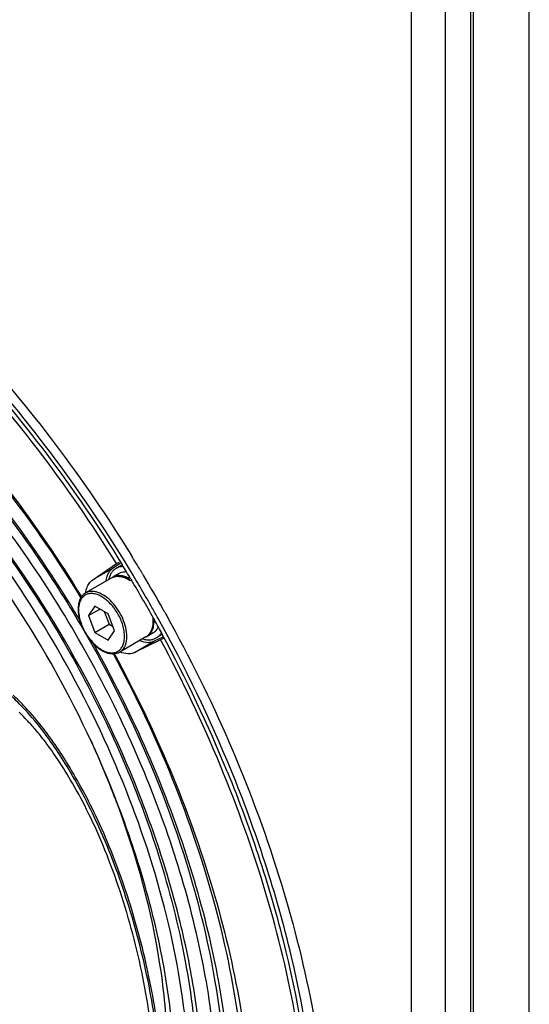
# Model space of a CAD drawing. Extents: x 7049 to 8886, y 3175 to 4787.
# Drawn here: x 8465 to 8528, y 4473 to 4596 of the extents above; entities that cross this region are included whole.
import ezdxf

# ---------------------------------------------------------------- set-up
doc = ezdxf.new("R2010")
doc.units = 0
doc.header["$MEASUREMENT"] = 0
doc.layers.get('0').update_dxf_attribs({"linetype": 'CONTINUOUS'})
doc.layers.add('02___PRT_ALL_AXES', color=7, linetype='CONTINUOUS')
doc.layers.add('1', color=7, linetype='CONTINUOUS')

msp = doc.modelspace()

# ---------------------------------------------------------------- linework, layer by layer
at = {"color": 1, "linetype": 'Continuous'}
for p, q in [((8528.25, 4291.17), (8528.25, 4617.77)), ((8520.94, 4610.41), (8520.94, 4294.98)), ((8521.29, 4295.19), (8521.29, 4610.61)), ((8517.76, 4608.53), (8517.76, 4293.15)), ((8513.52, 4606.75), (8513.52, 4293.15)), ((8480.08, 4527.1), (8480.22, 4526.86)), ((8474.16, 4523.06), (8473.35, 4521.89)), ((8475.79, 4522.11), (8474.16, 4523.06)), ((8473.35, 4521.89), (8474.76, 4522.71)), ((8473.35, 4521.89), (8474.16, 4519.79)), ((8475.32, 4522.39), (8475.93, 4520.81)), ((8476.61, 4520.01), (8475.79, 4522.11)), ((8482.84, 4522.32), (8482.98, 4522.07)), ((8482.98, 4522.07), (8483.09, 4521.87)), ((8474.16, 4519.79), (8475.93, 4520.81)), ((8475.93, 4520.81), (8476.41, 4520.53)), ((8474.16, 4519.79), (8475.79, 4518.85)), ((8475.79, 4518.85), (8476.61, 4520.01))]:
    msp.add_line(p, q, dxfattribs=at)
for centre, radius, start, end in [((8322.88, 4433.14), 183.14, 31.0188, 31.7044), ((8476.96, 4525.35), 1.43, 110.7121, 119.975), ((8477.01, 4525.19), 1.6, 99.2311, 100.411), ((8322.87, 4433.13), 183.16, 30.8675, 31.0189), ((8322.6, 4432.98), 183.47, 29.2918, 30.7784), ((8476.13, 4522.69), 4.07, 180.0036, 181.1678), ((8322.49, 4432.91), 183.59, 29.1422, 29.2921), ((8477.22, 4521.26), 4.21, 0.0207, 4.0022)]:
    msp.add_arc(centre, radius, start, end, dxfattribs=at)
for points, knots in [([(8435.04, 4576.54), (8443.59, 4570.74), (8459.81, 4556.25), (8472.8, 4538.92), (8478.69, 4529.39)], [0, 0, 0, 0, 0.479897, 1, 1, 1, 1]), ([(8478.51, 4526.37), (8478.32, 4526.48), (8477.93, 4526.67), (8477.33, 4526.82), (8476.75, 4526.81), (8476.4, 4526.68), (8476.25, 4526.59)], [0, 0, 0, 0, 0.282549, 0.539377, 0.775469, 1, 1, 1, 1]), ([(8476.46, 4526.69), (8476.48, 4526.7), (8476.56, 4526.73), (8476.65, 4526.75), (8476.72, 4526.76)], [0, 0, 0, 0, 0.247445, 1, 1, 1, 1]), ([(8476.75, 4526.77), (8476.89, 4526.79), (8477.19, 4526.8), (8477.65, 4526.71), (8478.12, 4526.53), (8478.43, 4526.35), (8478.58, 4526.25)], [0, 0, 0, 0, 0.218213, 0.455802, 0.716199, 1, 1, 1, 1]), ([(8472.99, 4524.71), (8472.84, 4524.63), (8472.56, 4524.39), (8472.26, 4523.91), (8472.09, 4523.33), (8472.06, 4522.91), (8472.06, 4522.69)], [0, 0, 0, 0, 0.225145, 0.461528, 0.718121, 1, 1, 1, 1]), ([(8477.84, 4519.3), (8477.84, 4519.52), (8477.8, 4520), (8477.64, 4520.71), (8477.37, 4521.43), (8477.02, 4522.13), (8476.59, 4522.79), (8476.09, 4523.38), (8475.56, 4523.87), (8475.01, 4524.26), (8474.45, 4524.53), (8473.9, 4524.66), (8473.39, 4524.65), (8472.94, 4524.48), (8472.57, 4524.17), (8472.3, 4523.74), (8472.15, 4523.2), (8472.11, 4522.81), (8472.11, 4522.6)], [0, 0, 0, 0, 0.066589, 0.138432, 0.214058, 0.291651, 0.369245, 0.444869, 0.516715, 0.583301, 0.64368, 0.697695, 0.746277, 0.79165, 0.837023, 0.885607, 0.939619, 1, 1, 1, 1]), ([(8478.12, 4519.3), (8478.12, 4519.66), (8478.02, 4520.42), (8477.64, 4521.55), (8477.06, 4522.63), (8476.32, 4523.58), (8475.48, 4524.32), (8474.72, 4524.74), (8474.12, 4524.9), (8473.71, 4524.93), (8473.33, 4524.87), (8473.1, 4524.77), (8472.99, 4524.71)], [0, 0, 0, 0, 0.128682, 0.270274, 0.417429, 0.561775, 0.695446, 0.812711, 0.864676, 0.91251, 0.95714, 1, 1, 1, 1]), ([(8472.06, 4522.6), (8472.06, 4522.24), (8472.18, 4521.49), (8472.56, 4520.39), (8473.15, 4519.34), (8473.88, 4518.42), (8474.71, 4517.7), (8475.47, 4517.3), (8476.07, 4517.15), (8476.49, 4517.12), (8476.89, 4517.19), (8477.13, 4517.29), (8477.24, 4517.35)], [0, 0, 0, 0, 0.128963, 0.269229, 0.414112, 0.555903, 0.68756, 0.804481, 0.857319, 0.906892, 0.95407, 1, 1, 1, 1]), ([(8472.11, 4522.6), (8472.11, 4522.38), (8472.16, 4521.91), (8472.32, 4521.2), (8472.59, 4520.48), (8472.94, 4519.77), (8473.37, 4519.12), (8473.86, 4518.53), (8474.4, 4518.03), (8474.95, 4517.64), (8475.51, 4517.37), (8476.05, 4517.24), (8476.56, 4517.26), (8477.02, 4517.42), (8477.39, 4517.73), (8477.65, 4518.17), (8477.81, 4518.7), (8477.84, 4519.09), (8477.84, 4519.3)], [0, 0, 0, 0, 0.066589, 0.138432, 0.214058, 0.291651, 0.369245, 0.444869, 0.516715, 0.583301, 0.64368, 0.697695, 0.746277, 0.79165, 0.837023, 0.885607, 0.939619, 1, 1, 1, 1]), ([(8481.35, 4521.67), (8481.35, 4521.63), (8481.37, 4521.46), (8481.38, 4521.3), (8481.38, 4521.18)], [0, 0, 0, 0, 0.256115, 1, 1, 1, 1]), ([(8483.09, 4521.87), (8488.78, 4511.61), (8495.77, 4495.61), (8501.4, 4473.74), (8502.87, 4462.98), (8503.21, 4457.75)], [0, 0, 0, 0, 0.520268, 0.767334, 1, 1, 1, 1]), ([(8480.5, 4519.23), (8480.65, 4519.32), (8480.93, 4519.55), (8481.23, 4520.04), (8481.4, 4520.62), (8481.44, 4521.04), (8481.44, 4521.26)], [0, 0, 0, 0, 0.225145, 0.461528, 0.718121, 1, 1, 1, 1]), ([(8481.38, 4521.18), (8481.38, 4520.96), (8481.35, 4520.55), (8481.18, 4519.99), (8480.9, 4519.53), (8480.64, 4519.31), (8480.5, 4519.23)], [0, 0, 0, 0, 0.289809, 0.549045, 0.782228, 1, 1, 1, 1]), ([(8477.24, 4517.35), (8477.38, 4517.43), (8477.65, 4517.65), (8477.93, 4518.11), (8478.09, 4518.67), (8478.12, 4519.08), (8478.12, 4519.3)], [0, 0, 0, 0, 0.217772, 0.450955, 0.710191, 1, 1, 1, 1])]:
    msp.add_open_spline(points, degree=3, knots=knots, dxfattribs=at)
at = {"layer": '02___PRT_ALL_AXES', "color": 1, "linetype": 'Continuous'}
for p, q in [((8477.44, 4528.14), (8476.79, 4527.77)), ((8476.25, 4526.59), (8472.99, 4524.71)), ((8477.17, 4527.12), (8476.39, 4526.67)), ((8480.5, 4519.23), (8477.24, 4517.35)), ((8481.42, 4519.76), (8480.64, 4519.31)), ((8482.51, 4519.52), (8481.79, 4519.11))]:
    msp.add_line(p, q, dxfattribs=at)
for centre, radius, start, end in [((8477.1, 4525.44), 1.42, 120.0027, 124.5366), ((8477.42, 4521.26), 4.1, 0.0049, 1.9027), ((8479.93, 4520.54), 1.42, 295.5319, 299.9971)]:
    msp.add_arc(centre, radius, start, end, dxfattribs=at)
for points, knots in [([(8477.53, 4528), (8477.4, 4527.99), (8477.14, 4527.94), (8476.9, 4527.84), (8476.79, 4527.77)], [0, 0, 0, 0, 0.508136, 1, 1, 1, 1]), ([(8476.79, 4527.77), (8476.68, 4527.71), (8476.46, 4527.54), (8476.19, 4527.22), (8475.98, 4526.82), (8475.89, 4526.53), (8475.85, 4526.38)], [0, 0, 0, 0, 0.230978, 0.47035, 0.725104, 1, 1, 1, 1]), ([(8478.42, 4526.51), (8478.24, 4526.61), (8477.89, 4526.77), (8477.34, 4526.89), (8476.91, 4526.87), (8476.6, 4526.78), (8476.46, 4526.71), (8476.39, 4526.67)], [0, 0, 0, 0, 0.287841, 0.546276, 0.780003, 0.890954, 1, 1, 1, 1]), ([(8477.93, 4527.32), (8477.8, 4527.32), (8477.53, 4527.29), (8477.28, 4527.19), (8477.17, 4527.12)], [0, 0, 0, 0, 0.511568, 1, 1, 1, 1]), ([(8480.64, 4519.31), (8480.71, 4519.35), (8480.84, 4519.45), (8481.08, 4519.68), (8481.32, 4520.07), (8481.49, 4520.63), (8481.52, 4521.04), (8481.52, 4521.26)], [0, 0, 0, 0, 0.108163, 0.218365, 0.451369, 0.710413, 1, 1, 1, 1]), ([(8481.42, 4519.76), (8481.48, 4519.8), (8481.61, 4519.89), (8481.84, 4520.1), (8481.97, 4520.31), (8482.04, 4520.45)], [0, 0, 0, 0, 0.240707, 0.485443, 1, 1, 1, 1]), ([(8481.79, 4519.11), (8481.92, 4519.18), (8482.15, 4519.36), (8482.33, 4519.59), (8482.41, 4519.72)], [0, 0, 0, 0, 0.489853, 1, 1, 1, 1]), ([(8480.11, 4519), (8480.26, 4518.95), (8480.56, 4518.88), (8481.01, 4518.87), (8481.42, 4518.94), (8481.68, 4519.04), (8481.79, 4519.11)], [0, 0, 0, 0, 0.274905, 0.529653, 0.769024, 1, 1, 1, 1])]:
    msp.add_open_spline(points, degree=3, knots=knots, dxfattribs=at)
at = {"layer": '1', "color": 1, "linetype": 'Continuous'}
for p, q in [((8473.88, 4526.35), (8476.85, 4528.37)), ((8477.28, 4528.4), (8476.36, 4527.77)), ((8476.85, 4528.37), (8477.18, 4528.57)), ((8476.36, 4527.77), (8473.88, 4526.35)), ((8478.63, 4526.44), (8478.71, 4526.3)), ((8473, 4524.72), (8473, 4524.72)), ((8482.03, 4521.54), (8481.9, 4521.76)), ((8481.44, 4521.57), (8481.46, 4521.53)), ((8481.46, 4521.53), (8481.57, 4521.34)), ((8481.58, 4518.73), (8482.64, 4519.25)), ((8482.34, 4518.86), (8479.1, 4517.3)), ((8479.1, 4517.3), (8481.58, 4518.73)), ((8482.73, 4519.08), (8482.34, 4518.86)), ((8464.85, 4509.73), (8464.72, 4509.86))]:
    msp.add_line(p, q, dxfattribs=at)
for centre, radius, start, end in [((8352.06, 4450.06), 135.54, 30.9122, 37.9182), ((8325.35, 4434.57), 178.7, 30.938, 31.6057), ((8324.39, 4434.01), 180.31, 30.8817, 31.0292), ((8325.25, 4434.51), 178.82, 29.1364, 30.8862), ((8324.34, 4433.98), 180.37, 30.4805, 30.8816), ((8324.35, 4433.98), 180.35, 29.6036, 30.4806), ((8324.54, 4434.09), 180.14, 29.1221, 29.6036), ((8325.66, 4434.73), 178.35, 28.3962, 29.0511), ((8328.13, 4435.94), 176.1, 22.2588, 29.0834), ((8327.91, 4435.92), 175.8, 22.2406, 28.4061), ((8478.63, 4520.79), 3.7, 248.0817, 248.2851), ((8363.72, 4456.31), 120.79, 21.9311, 24.4129), ((8367.18, 4457.71), 117.06, 20.4309, 21.9238)]:
    msp.add_arc(centre, radius, start, end, dxfattribs=at)
for points, knots in [([(8476.85, 4528.37), (8473.8, 4533.29), (8467.32, 4542.71), (8456.42, 4555.56), (8444.73, 4566.67), (8436.32, 4572.94), (8432.05, 4575.66)], [0, 0, 0, 0, 0.264277, 0.521972, 0.768501, 1, 1, 1, 1]), ([(8434.24, 4574.83), (8438.37, 4572.07), (8446.5, 4565.79), (8461.82, 4550.89), (8471.73, 4537.67), (8477.55, 4528.22)], [0, 0, 0, 0, 0.232858, 0.479809, 1, 1, 1, 1]), ([(8478.9, 4526.95), (8472.97, 4536.8), (8462.82, 4550.57), (8447.03, 4566.08), (8438.62, 4572.6), (8434.35, 4575.46)], [0, 0, 0, 0, 0.520184, 0.767252, 1, 1, 1, 1]), ([(8431.03, 4567.97), (8434.99, 4565.48), (8442.8, 4559.73), (8453.63, 4549.47), (8463.71, 4537.55), (8469.69, 4528.79), (8472.48, 4524.22)], [0, 0, 0, 0, 0.230926, 0.477411, 0.735388, 1, 1, 1, 1]), ([(8472.41, 4524.15), (8469.64, 4528.66), (8463.72, 4537.31), (8453.72, 4549.02), (8442.96, 4559.04), (8435.21, 4564.6), (8431.28, 4566.98)], [0, 0, 0, 0, 0.265373, 0.523745, 0.770013, 1, 1, 1, 1]), ([(8472.54, 4520.85), (8469.79, 4525.53), (8463.85, 4534.51), (8453.73, 4546.66), (8442.79, 4557.03), (8434.86, 4562.75), (8430.84, 4565.18)], [0, 0, 0, 0, 0.265538, 0.52441, 0.770838, 1, 1, 1, 1]), ([(8460.7, 4417.97), (8463.36, 4418.3), (8468.56, 4419.59), (8475.54, 4423.63), (8481.25, 4429.57), (8485.54, 4437.18), (8488.35, 4446.21), (8489.64, 4456.44), (8489.4, 4467.62), (8487.65, 4479.48), (8484.43, 4491.71), (8478.25, 4508.25), (8469.64, 4524.05), (8459.04, 4538.36), (8450.36, 4547.98), (8441.16, 4556.24), (8434.6, 4560.88), (8431.28, 4562.9)], [0, 0, 0, 0, 0.044937, 0.088774, 0.133726, 0.18175, 0.234184, 0.291667, 0.354233, 0.421444, 0.492516, 0.566417, 0.717683, 0.792631, 0.865386, 0.934815, 1, 1, 1, 1]), ([(8480.39, 4432.79), (8482.95, 4436.59), (8485.71, 4443.38), (8487.44, 4453.17), (8487.85, 4461.5), (8487.31, 4470.39), (8485.82, 4479.68), (8483.42, 4489.22), (8478.99, 4502.19), (8471.46, 4517.98), (8459.86, 4535.26), (8446.37, 4549.98), (8436.11, 4557.91), (8430.84, 4561.1)], [0, 0, 0, 0, 0.092196, 0.144161, 0.20014, 0.25996, 0.323252, 0.389499, 0.458069, 0.599191, 0.740558, 0.875966, 1, 1, 1, 1]), ([(8477.1, 4436.26), (8482.25, 4443.71), (8484.63, 4456.27), (8483.9, 4470.88), (8482.62, 4479.49), (8480.49, 4488.34), (8476.52, 4500.4), (8469.69, 4515.14), (8459.1, 4531.38), (8446.7, 4545.34), (8437.22, 4552.96), (8432.34, 4556.07)], [0, 0, 0, 0, 0.196944, 0.256526, 0.31961, 0.385701, 0.454192, 0.595461, 0.737492, 0.874152, 1, 1, 1, 1]), ([(8459.83, 4534.05), (8464.76, 4527.74), (8473.43, 4514.3), (8479.69, 4499.58), (8482.07, 4492.04)], [0, 0, 0, 0, 0.503198, 1, 1, 1, 1]), ([(8463.08, 4534.63), (8467.41, 4528.91), (8475.17, 4516.82), (8483.91, 4497.57), (8489.35, 4478.17), (8490.88, 4462.37), (8490.02, 4450.78), (8488.42, 4443.05), (8485.88, 4436.15), (8482.42, 4430.18), (8478.07, 4425.27), (8472.92, 4421.5), (8467.05, 4418.98), (8462.85, 4418.16), (8460.7, 4417.96)], [0, 0, 0, 0, 0.156466, 0.311773, 0.459402, 0.593918, 0.655235, 0.712331, 0.765394, 0.814946, 0.861876, 0.90741, 0.952977, 1, 1, 1, 1]), ([(8475.7, 4526.97), (8475.68, 4526.9), (8475.57, 4526.64), (8475.51, 4526.36), (8475.48, 4526.15)], [0, 0, 0, 0, 0.237474, 1, 1, 1, 1]), ([(8476.36, 4527.77), (8476.22, 4527.68), (8475.96, 4527.43), (8475.78, 4527.13), (8475.7, 4526.97)], [0, 0, 0, 0, 0.483476, 1, 1, 1, 1]), ([(8473, 4524.72), (8473.01, 4524.8), (8473.06, 4525.07), (8473.14, 4525.35), (8473.23, 4525.54)], [0, 0, 0, 0, 0.263483, 1, 1, 1, 1]), ([(8473.23, 4525.54), (8473.3, 4525.7), (8473.48, 4526.01), (8473.74, 4526.25), (8473.88, 4526.35)], [0, 0, 0, 0, 0.516524, 1, 1, 1, 1]), ([(8458.03, 4422.43), (8459.87, 4422.6), (8463.46, 4423.27), (8468.52, 4425.27), (8473.04, 4428.24), (8476.96, 4432.11), (8480.22, 4436.83), (8482.78, 4442.32), (8484.62, 4448.51), (8486.13, 4457.84), (8485.97, 4470.78), (8482.86, 4487.03), (8477.01, 4503.68), (8471.5, 4514.44), (8468.35, 4519.69)], [0, 0, 0, 0, 0.04831, 0.095147, 0.141707, 0.189224, 0.238809, 0.291342, 0.347421, 0.407363, 0.538769, 0.684117, 0.839565, 1, 1, 1, 1]), ([(8483.45, 4428.97), (8485.1, 4431.41), (8487.92, 4437), (8490.47, 4446.48), (8491.48, 4457.19), (8490.92, 4468.84), (8488.81, 4481.17), (8483.93, 4498.3), (8478.25, 4510.8), (8473.71, 4518.82)], [0, 0, 0, 0, 0.09373, 0.196924, 0.310506, 0.434222, 0.566974, 0.707047, 1, 1, 1, 1]), ([(8479.74, 4518.78), (8480.05, 4518.65), (8480.54, 4518.53), (8481.17, 4518.58), (8481.45, 4518.67), (8481.58, 4518.73)], [0, 0, 0, 0, 0.534519, 0.773167, 1, 1, 1, 1]), ([(8500.9, 4456.42), (8500.67, 4461.48), (8499.45, 4471.9), (8495.67, 4487.58), (8489.99, 4503.44), (8485.08, 4513.77), (8482.34, 4518.86)], [0, 0, 0, 0, 0.2315, 0.478029, 0.735724, 1, 1, 1, 1]), ([(8492.96, 4455.49), (8493.13, 4460.36), (8492.56, 4470.55), (8489.41, 4486.01), (8484.07, 4501.79), (8479.2, 4512.07), (8476.46, 4517.14)], [0, 0, 0, 0, 0.226645, 0.472223, 0.732003, 1, 1, 1, 1]), ([(8476.56, 4517.16), (8479.12, 4512.45), (8483.72, 4502.89), (8489, 4488.21), (8492.47, 4473.7), (8493.55, 4464.05), (8493.72, 4459.38)], [0, 0, 0, 0, 0.264611, 0.522588, 0.769074, 1, 1, 1, 1]), ([(8479.1, 4517.3), (8478.97, 4517.24), (8478.69, 4517.15), (8478.06, 4517.1), (8477.58, 4517.23), (8477.26, 4517.35)], [0, 0, 0, 0, 0.226833, 0.465481, 1, 1, 1, 1]), ([(8482.69, 4459.62), (8482.75, 4461.08), (8482.68, 4464.09), (8482.27, 4468.67), (8481.6, 4473.37), (8480.66, 4478.12), (8479.47, 4482.88), (8477.6, 4489.04), (8475.33, 4494.84), (8472.76, 4500), (8470.96, 4503.14), (8469.31, 4505.68), (8467.56, 4508.1), (8466.04, 4509.91), (8464.72, 4511.26), (8464.2, 4511.76), (8463.96, 4511.98)], [0, 0, 0, 0, 0.07715, 0.158499, 0.242132, 0.327458, 0.413865, 0.500538, 0.66718, 0.741117, 0.804794, 0.857852, 0.900881, 0.961706, 0.982838, 1, 1, 1, 1]), ([(8482.33, 4457.06), (8482.4, 4457.76), (8482.5, 4459.2), (8482.54, 4461.4), (8482.47, 4463.69), (8482.24, 4466.86), (8481.77, 4470.9), (8480.64, 4477.46), (8478.99, 4483.99), (8476.84, 4490.34), (8474.54, 4496.02), (8472.04, 4500.96), (8469.49, 4505.01), (8467.63, 4507.64), (8466, 4509.61), (8464.6, 4511.05), (8464.04, 4511.58), (8463.8, 4511.82)], [0, 0, 0, 0, 0.035549, 0.072794, 0.111651, 0.151581, 0.233412, 0.317264, 0.48841, 0.573825, 0.656201, 0.798309, 0.853528, 0.898302, 0.961154, 0.982696, 1, 1, 1, 1]), ([(8479.38, 4448.61), (8479.81, 4449.88), (8480.57, 4452.54), (8481.38, 4456.74), (8481.81, 4461.34), (8481.63, 4466.3), (8481.08, 4471.53), (8480.16, 4476.88), (8478.92, 4482.26), (8477.35, 4487.55), (8475.51, 4492.57), (8473.52, 4497.06), (8471.52, 4500.82), (8469.7, 4503.77), (8468.13, 4506), (8466.83, 4507.62), (8465.76, 4508.8), (8465.13, 4509.45), (8464.85, 4509.73)], [0, 0, 0, 0, 0.061866, 0.126696, 0.196386, 0.273292, 0.354303, 0.437665, 0.522548, 0.60779, 0.691005, 0.767815, 0.833334, 0.886171, 0.927217, 0.95826, 0.981725, 1, 1, 1, 1]), ([(8490.64, 4502.46), (8493.61, 4495.17), (8498.39, 4480.69), (8500.84, 4465.62), (8501.29, 4458.33)], [0, 0, 0, 0, 0.518684, 1, 1, 1, 1]), ([(8501.96, 4457), (8501.56, 4464.53), (8499.11, 4480.13), (8494.19, 4495.1), (8491.11, 4502.65)], [0, 0, 0, 0, 0.480604, 1, 1, 1, 1]), ([(8476.87, 4498.57), (8479.32, 4491.99), (8482.06, 4482), (8483.34, 4468.78), (8483.14, 4462.52), (8482.8, 4459.54)], [0, 0, 0, 0, 0.5298, 0.773704, 1, 1, 1, 1]), ([(8482.07, 4492.04), (8483.43, 4487.72), (8485.61, 4479.19), (8487.17, 4466.58), (8486.91, 4456.59), (8485.7, 4449.26), (8483.95, 4442.79), (8480.69, 4435.61), (8474.87, 4428.71), (8467.43, 4424.12), (8461.79, 4422.79), (8458.92, 4422.51)], [0, 0, 0, 0, 0.162086, 0.313789, 0.452982, 0.517634, 0.578982, 0.692405, 0.796593, 0.896952, 1, 1, 1, 1]), ([(8452.14, 4481.71), (8452.62, 4479.17), (8453.57, 4474.13), (8455.23, 4466.69), (8456.83, 4460.65), (8458.25, 4455.95), (8459.36, 4452.49), (8460.52, 4449.1), (8461.56, 4446.34), (8462.44, 4444.19), (8463.13, 4442.64), (8463.86, 4441.16), (8464.66, 4439.8), (8465.51, 4438.58), (8466.43, 4437.55), (8467.43, 4436.79), (8468.48, 4436.31), (8469.54, 4436.09), (8470.92, 4436.09), (8471.92, 4436.38), (8472.54, 4436.65)], [0, 0, 0, 0, 0.145757, 0.288728, 0.428632, 0.497418, 0.565506, 0.632864, 0.699059, 0.731571, 0.763529, 0.794612, 0.824395, 0.85244, 0.878291, 0.90162, 0.922816, 0.942663, 0.961851, 1, 1, 1, 1]), ([(8479.38, 4448.61), (8477.51, 4449.54), (8474.81, 4451), (8471.54, 4453.25), (8469.38, 4454.96), (8467.43, 4456.72), (8465.1, 4459.11), (8462.52, 4462.27), (8460, 4466.4), (8457.34, 4472.25), (8456.07, 4476.91), (8455.22, 4480.01)], [0, 0, 0, 0, 0.1525, 0.222748, 0.289321, 0.352936, 0.414278, 0.532642, 0.649247, 0.765708, 1, 1, 1, 1])]:
    msp.add_open_spline(points, degree=3, knots=knots, dxfattribs=at)

doc.saveas('drawing.dxf')
